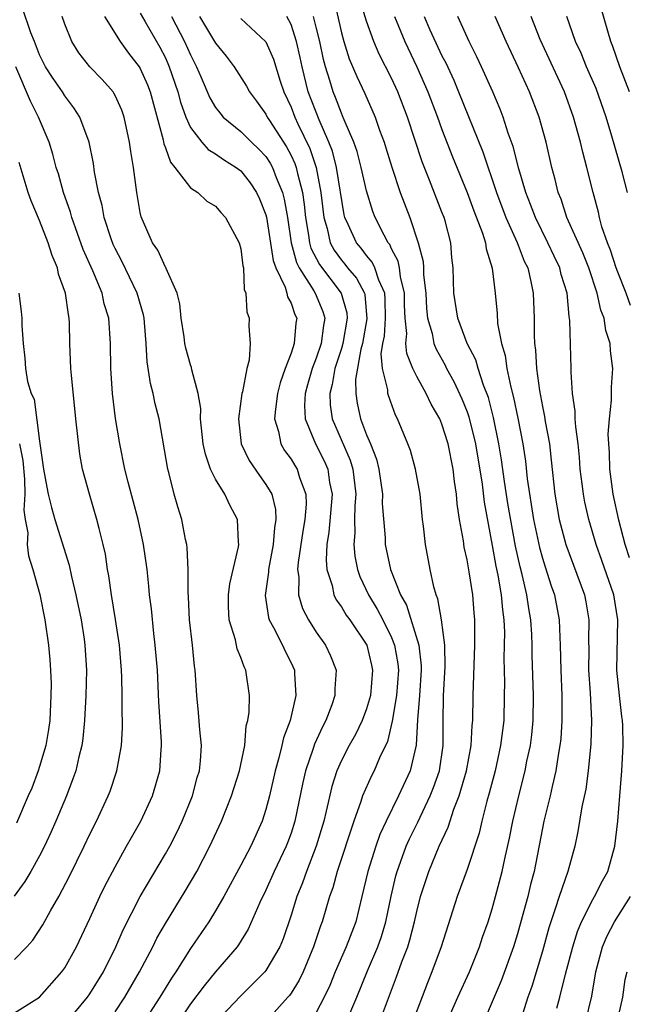
# Model space of a CAD drawing. Units: inches. Extents: x 2604000 to 2607000, y 1521000 to 1524000.
# Drawn here: x 2604563 to 2604612, y 1521556 to 1521635 of the extents above; entities that cross this region are included whole.
import ezdxf

# ---------------------------------------------------------------- set-up
doc = ezdxf.new("R2010")
doc.units = ezdxf.units.IN
doc.header["$MEASUREMENT"] = 0
doc.layers.add('LD26041521_2ft', color=83, linetype='Continuous')

msp = doc.modelspace()

# ---------------------------------------------------------------- linework, layer by layer
at = {"layer": 'LD26041521_2ft'}
for points, elevation in [([(2604588.399, 1521636.399), (2604589, 1521633.689), (2604589.185, 1521633), (2604589.632, 1521631.632), (2604590.227, 1521630.227), (2604590.874, 1521628.874), (2604591.686, 1521627), (2604592.041, 1521625.959), (2604592.398, 1521625), (2604592.547, 1521624.547), (2604593.004, 1521623.003), (2604593.683, 1521621), (2604594.451, 1521619), (2604595.123, 1521617), (2604595.505, 1521615.505), (2604595.537, 1521615), (2604595.548, 1521614.452), (2604595.709, 1521613), (2604595.767, 1521611.767), (2604595.858, 1521611), (2604596.217, 1521609.783), (2604596.352, 1521609), (2604596.531, 1521608.531), (2604597.253, 1521607.253), (2604597.374, 1521607), (2604597.959, 1521605.959), (2604598.592, 1521604.592), (2604599, 1521603.561), (2604599.146, 1521603.146), (2604599.66, 1521601), (2604600.198, 1521597.802), (2604600.369, 1521596.369), (2604601, 1521592.928), (2604601.28, 1521591.28), (2604601.439, 1521590.561), (2604601.711, 1521589), (2604601.814, 1521587.814), (2604601.937, 1521587), (2604601.97, 1521586.03), (2604601.963, 1521585), (2604601.93, 1521583.93), (2604601.966, 1521582.033), (2604601.962, 1521581), (2604601.913, 1521579), (2604601.664, 1521577), (2604601.226, 1521575), (2604600.771, 1521573.229), (2604600.573, 1521572.573), (2604600.167, 1521571), (2604599.952, 1521570.048), (2604599, 1521567.139), (2604598.222, 1521565), (2604596.949, 1521561), (2604596.21, 1521559), (2604595.854, 1521558.146), (2604594.673, 1521555)], 8098), ([(2604597.397, 1521555), (2604598.258, 1521557), (2604599.189, 1521559), (2604599.996, 1521561), (2604600.235, 1521561.765), (2604600.672, 1521563), (2604601, 1521564.027), (2604601.272, 1521565), (2604601.793, 1521567), (2604601.996, 1521567.996), (2604602.369, 1521569.632), (2604602.63, 1521571), (2604603.107, 1521573), (2604603.62, 1521575), (2604603.767, 1521575.767), (2604604.034, 1521577), (2604604.145, 1521577.855), (2604604.262, 1521579), (2604604.296, 1521581), (2604604.191, 1521584.191), (2604604.183, 1521585), (2604604.153, 1521585.846), (2604604.086, 1521587), (2604603.92, 1521587.92), (2604603.763, 1521589), (2604603.377, 1521590.623), (2604603.214, 1521591.214), (2604602.856, 1521592.856), (2604602.255, 1521596.255), (2604601.977, 1521598.023), (2604601.737, 1521599.737), (2604601.526, 1521601), (2604601.108, 1521603.108), (2604600.697, 1521604.697), (2604600.315, 1521605.685), (2604599.881, 1521607), (2604599.688, 1521607.688), (2604599.02, 1521609), (2604598.259, 1521611), (2604597.939, 1521613), (2604597.889, 1521615), (2604597.799, 1521615.799), (2604597.698, 1521617), (2604597.246, 1521618.754), (2604597.173, 1521619), (2604597, 1521619.447), (2604596.007, 1521621.993), (2604595.426, 1521623.426), (2604594.253, 1521627), (2604593.492, 1521629), (2604593, 1521630.086), (2604592.007, 1521632.007), (2604591.575, 1521633), (2604591, 1521634.64), (2604590.457, 1521636.457)], 8096), ([(2604567.176, 1521555), (2604568.819, 1521557), (2604569, 1521557.261), (2604570.069, 1521559), (2604571.069, 1521561), (2604571.648, 1521562.352), (2604572.996, 1521565.004), (2604575, 1521568.391), (2604575.346, 1521569), (2604575.914, 1521570.086), (2604576.342, 1521571), (2604577.153, 1521573), (2604577.541, 1521574.459), (2604577.71, 1521575), (2604577.801, 1521575.801), (2604577.872, 1521577), (2604577.744, 1521578.256), (2604577.643, 1521579.643), (2604577.501, 1521581), (2604577.367, 1521583), (2604577.314, 1521583.314), (2604577.156, 1521585), (2604576.93, 1521587), (2604576.842, 1521588.842), (2604576.814, 1521589.186), (2604576.815, 1521591), (2604576.742, 1521592.742), (2604576.702, 1521593), (2604576.613, 1521593.387), (2604576.31, 1521595), (2604575.988, 1521595.988), (2604575.713, 1521597), (2604575.276, 1521598.724), (2604575.189, 1521599), (2604574.496, 1521603), (2604574.202, 1521604.202), (2604574.042, 1521605), (2604573.813, 1521605.813), (2604573.543, 1521607.543), (2604573.463, 1521609), (2604573.345, 1521610.655), (2604573.314, 1521611), (2604573.265, 1521611.266), (2604572.767, 1521613), (2604571.531, 1521615.531), (2604571, 1521616.552), (2604570.858, 1521616.858), (2604570.688, 1521617.313), (2604570.143, 1521619), (2604569.978, 1521619.978), (2604569.688, 1521621), (2604569.376, 1521622.624), (2604569.293, 1521623.293), (2604568.933, 1521625), (2604568.187, 1521627), (2604567.73, 1521627.73), (2604567, 1521628.685), (2604566.81, 1521629), (2604566.066, 1521630.066), (2604565.479, 1521631), (2604565, 1521631.948), (2604564.603, 1521633), (2604564.313, 1521633.688), (2604563.651, 1521635.65)], 8116), ([(2604611.92, 1521629), (2604611.156, 1521631), (2604610.6, 1521632.6), (2604610.43, 1521633), (2604609.663, 1521635.663)], 8082), ([(2604571, 1521555.838), (2604571.782, 1521557), (2604572.957, 1521559), (2604573.997, 1521561), (2604574.324, 1521561.676), (2604575, 1521562.865), (2604576.574, 1521565.426), (2604577.505, 1521567), (2604578.55, 1521569), (2604579.457, 1521571), (2604580.263, 1521573), (2604580.912, 1521575), (2604581.318, 1521577), (2604581.43, 1521578.57), (2604581.554, 1521579), (2604581.665, 1521579.665), (2604581.683, 1521581), (2604581.408, 1521583), (2604581.257, 1521583.257), (2604581, 1521584.01), (2604580.714, 1521584.714), (2604580.576, 1521585.423), (2604580.084, 1521587), (2604580.037, 1521588.037), (2604580.023, 1521589), (2604580.134, 1521589.866), (2604580.818, 1521592.818), (2604580.841, 1521593), (2604580.817, 1521593.184), (2604580.739, 1521595), (2604580.136, 1521596.136), (2604579.729, 1521597), (2604579, 1521598.195), (2604578.603, 1521599), (2604578.182, 1521600.182), (2604578.022, 1521601), (2604577.807, 1521603), (2604577.818, 1521603.817), (2604577.621, 1521605), (2604577.112, 1521606.887), (2604577.086, 1521607.086), (2604577, 1521607.3), (2604576.622, 1521608.622), (2604576.55, 1521609), (2604576.492, 1521609.508), (2604576.26, 1521611), (2604576.155, 1521612.155), (2604575.939, 1521613), (2604575.058, 1521614.941), (2604575.033, 1521615.033), (2604575, 1521615.067), (2604574.403, 1521616.403), (2604573.977, 1521617), (2604573.068, 1521619.068), (2604573, 1521619.399), (2604572.735, 1521621), (2604572.466, 1521623), (2604572.249, 1521624.249), (2604572.156, 1521625), (2604571.721, 1521627), (2604571.535, 1521627.536), (2604571, 1521628.724), (2604570.905, 1521628.906), (2604570.839, 1521629), (2604569.988, 1521629.988), (2604568.995, 1521631), (2604568.12, 1521632.121), (2604567.552, 1521633), (2604567, 1521634.383), (2604566.792, 1521635)], 8114), ([(2604570.152, 1521635), (2604571.403, 1521633), (2604572.079, 1521632.079), (2604572.916, 1521631), (2604573, 1521630.867), (2604573.572, 1521629.572), (2604573.788, 1521629), (2604574.818, 1521625.182), (2604574.871, 1521624.871), (2604575, 1521624.541), (2604575.399, 1521623.399), (2604575.755, 1521623), (2604577, 1521621.366), (2604577.578, 1521621), (2604578.307, 1521620.307), (2604579, 1521619.901), (2604579.412, 1521619.412), (2604579.793, 1521619), (2604580.87, 1521617), (2604581, 1521616.505), (2604581.163, 1521615.163), (2604581.209, 1521615), (2604581.279, 1521613.279), (2604581.402, 1521613), (2604581.495, 1521611.495), (2604581.68, 1521611), (2604581.631, 1521610.369), (2604581.74, 1521609), (2604581.664, 1521607.664), (2604581.478, 1521607), (2604581.134, 1521605.134), (2604581.095, 1521605), (2604580.812, 1521603), (2604581.038, 1521601), (2604581.68, 1521599.68), (2604582.493, 1521598.494), (2604583, 1521597.786), (2604583.463, 1521597), (2604583.773, 1521595.773), (2604583.801, 1521595), (2604583.676, 1521594.323), (2604583.58, 1521593), (2604583.205, 1521591), (2604583.202, 1521590.798), (2604582.947, 1521588.947), (2604583.2, 1521587.2), (2604583.266, 1521587), (2604583.605, 1521586.395), (2604584.316, 1521585), (2604584.525, 1521584.525), (2604585, 1521583.577), (2604585.265, 1521583), (2604585.269, 1521582.731), (2604585.392, 1521581), (2604584.917, 1521579), (2604584.388, 1521577.612), (2604584.265, 1521577), (2604584.036, 1521576.036), (2604583.737, 1521575), (2604583.286, 1521573), (2604583, 1521571.915), (2604582.696, 1521571), (2604581.788, 1521569), (2604581, 1521567.489), (2604579.65, 1521565), (2604579, 1521563.871), (2604578.463, 1521563), (2604577, 1521560.858), (2604575.824, 1521559), (2604575.485, 1521558.515), (2604574.56, 1521557), (2604573.169, 1521554.831)], 8112), ([(2604573, 1521635.252), (2604573.378, 1521634.622), (2604574.556, 1521632.556), (2604575, 1521631.705), (2604575.316, 1521631), (2604575.997, 1521629), (2604576.197, 1521628.197), (2604576.625, 1521627), (2604577, 1521626.164), (2604577.891, 1521625), (2604578.41, 1521624.41), (2604579, 1521624.069), (2604579.618, 1521623.618), (2604580.646, 1521623), (2604581, 1521622.729), (2604581.759, 1521621.759), (2604582.264, 1521621), (2604582.498, 1521620.498), (2604583, 1521619.235), (2604583.049, 1521619.049), (2604583.588, 1521615.588), (2604583.793, 1521615), (2604584.526, 1521613.474), (2604584.659, 1521613), (2604584.712, 1521612.712), (2604585, 1521612.188), (2604585.305, 1521611.305), (2604585.457, 1521611), (2604585.391, 1521610.609), (2604585.26, 1521609), (2604585, 1521608.212), (2604584.527, 1521607), (2604584.134, 1521605.865), (2604583.931, 1521605), (2604583.756, 1521603.756), (2604583.693, 1521603), (2604584.004, 1521601.996), (2604584.191, 1521601), (2604584.489, 1521600.489), (2604585, 1521599.797), (2604585.291, 1521599.291), (2604585.476, 1521599), (2604585.669, 1521598.331), (2604586.174, 1521597), (2604586.202, 1521596.202), (2604586.1, 1521595), (2604585.941, 1521594.059), (2604585.559, 1521591.559), (2604585.522, 1521591), (2604585.611, 1521590.389), (2604585.587, 1521589), (2604585.908, 1521587.908), (2604586.384, 1521587), (2604587, 1521586.038), (2604587.742, 1521585), (2604588.14, 1521584.14), (2604588.589, 1521583), (2604588.487, 1521581.513), (2604588.494, 1521581), (2604588.239, 1521580.239), (2604587.767, 1521579), (2604587.494, 1521578.506), (2604586.872, 1521577.128), (2604586.762, 1521576.762), (2604586.155, 1521575), (2604585.939, 1521574.061), (2604585.31, 1521571), (2604585, 1521570.035), (2604584.723, 1521569.278), (2604584.616, 1521569), (2604583.668, 1521567), (2604583, 1521565.505), (2604582.52, 1521564.52), (2604581.597, 1521562.403), (2604580.83, 1521561.17), (2604580.705, 1521561), (2604579, 1521558.999), (2604578.094, 1521557.906), (2604577, 1521556.46), (2604576.02, 1521555)], 8110), ([(2604575.479, 1521635), (2604576.537, 1521633), (2604577, 1521631.942), (2604577.483, 1521631), (2604577.862, 1521630.138), (2604578.53, 1521628.53), (2604579, 1521627.755), (2604579.325, 1521627.326), (2604579.608, 1521627), (2604581, 1521625.855), (2604581.857, 1521625), (2604582.447, 1521624.448), (2604583, 1521623.855), (2604583.343, 1521623.344), (2604583.523, 1521623), (2604583.819, 1521622.181), (2604584.318, 1521621), (2604584.461, 1521620.46), (2604584.709, 1521619), (2604585.02, 1521617), (2604585.431, 1521615.431), (2604585.651, 1521615), (2604586.822, 1521613.178), (2604586.919, 1521613), (2604587.537, 1521611.537), (2604587.692, 1521611), (2604587.57, 1521610.43), (2604587.401, 1521609), (2604587, 1521607.809), (2604586.679, 1521607), (2604586.306, 1521605.693), (2604586.128, 1521605), (2604586.068, 1521604.068), (2604586.11, 1521603), (2604586.939, 1521601), (2604587.643, 1521599.643), (2604587.921, 1521599), (2604588.07, 1521597.93), (2604588.259, 1521597), (2604588.018, 1521593.982), (2604587.856, 1521593), (2604587.782, 1521591.782), (2604587.849, 1521591), (2604588.258, 1521589.741), (2604588.395, 1521589), (2604588.588, 1521588.588), (2604589, 1521588.03), (2604589.384, 1521587.384), (2604589.665, 1521587), (2604591.02, 1521585), (2604591.405, 1521583.405), (2604591.487, 1521583), (2604591.308, 1521581), (2604591, 1521579.92), (2604590.655, 1521579), (2604590.114, 1521577.885), (2604589.615, 1521577), (2604589, 1521575.821), (2604588.635, 1521575), (2604588.242, 1521573.758), (2604587.799, 1521571.798), (2604587.6, 1521571), (2604586.996, 1521569.004), (2604586.223, 1521567), (2604585.912, 1521566.088), (2604585.46, 1521565), (2604585, 1521563.525), (2604584.362, 1521561.638), (2604584.094, 1521561), (2604583, 1521559.116), (2604582.91, 1521559), (2604580.955, 1521557.045), (2604579, 1521554.974)], 8108), ([(2604577.729, 1521635), (2604579, 1521632.884), (2604579.833, 1521631.833), (2604580.462, 1521631), (2604581.463, 1521629.463), (2604581.698, 1521629), (2604582.264, 1521628.264), (2604583, 1521627.218), (2604583.104, 1521627), (2604583.284, 1521626.716), (2604584.641, 1521624.641), (2604585, 1521623.953), (2604585.299, 1521623.299), (2604585.401, 1521623), (2604585.5, 1521622.5), (2604585.898, 1521621), (2604586.042, 1521620.042), (2604586.141, 1521619), (2604586.39, 1521617.609), (2604586.475, 1521617), (2604586.584, 1521616.584), (2604587.259, 1521615.259), (2604588.99, 1521613), (2604589.435, 1521611.435), (2604589.475, 1521611), (2604589.115, 1521609), (2604589, 1521608.603), (2604588.477, 1521607), (2604588.271, 1521605.73), (2604588.076, 1521605), (2604588.106, 1521604.106), (2604588.259, 1521603), (2604589.706, 1521599.706), (2604589.906, 1521599), (2604590.141, 1521597), (2604590.064, 1521596.064), (2604590.056, 1521595), (2604590.08, 1521593.92), (2604589.998, 1521593), (2604590.072, 1521592.072), (2604590.286, 1521591), (2604590.467, 1521590.467), (2604591.155, 1521589), (2604591.859, 1521587.859), (2604592.305, 1521587), (2604593, 1521585.602), (2604593.241, 1521585), (2604593.503, 1521583.503), (2604593.553, 1521583), (2604593.394, 1521581), (2604593.047, 1521578.954), (2604592.663, 1521577.337), (2604592.041, 1521576.041), (2604591.604, 1521575), (2604591.391, 1521574.609), (2604590.687, 1521573), (2604590.555, 1521572.555), (2604589.994, 1521571), (2604588.674, 1521567), (2604588.315, 1521565.685), (2604588.065, 1521565), (2604587.473, 1521563), (2604587.341, 1521562.659), (2604586.794, 1521561), (2604585.952, 1521559), (2604585.645, 1521558.355), (2604585, 1521557.323), (2604584.867, 1521557.133), (2604584.752, 1521557), (2604583, 1521555.046)], 8106), ([(2604581, 1521634.827), (2604583, 1521632.973), (2604583.608, 1521631.608), (2604584.137, 1521629.863), (2604584.424, 1521629), (2604585, 1521627.782), (2604585.297, 1521627), (2604585.546, 1521626.454), (2604586.486, 1521624.486), (2604586.989, 1521623), (2604587.381, 1521621), (2604587.607, 1521619), (2604587.863, 1521618.137), (2604588.121, 1521617), (2604588.419, 1521616.419), (2604589, 1521615.617), (2604589.287, 1521615.287), (2604589.5, 1521615), (2604590.195, 1521614.196), (2604590.837, 1521613), (2604590.873, 1521612.873), (2604591.04, 1521610.96), (2604590.674, 1521609), (2604590.542, 1521608.542), (2604590.128, 1521606.128), (2604590.14, 1521605), (2604590.25, 1521604.25), (2604590.521, 1521603), (2604591, 1521601.734), (2604591.311, 1521601), (2604591.788, 1521599.788), (2604591.974, 1521599), (2604592.262, 1521597), (2604592.256, 1521596.256), (2604592.475, 1521593.526), (2604592.49, 1521593), (2604592.903, 1521591), (2604593.698, 1521589), (2604594.175, 1521588.175), (2604595.155, 1521585), (2604595.343, 1521583.343), (2604595.349, 1521583), (2604595.209, 1521581), (2604595.051, 1521579.051), (2604594.952, 1521577.048), (2604594.468, 1521575), (2604593.546, 1521573), (2604592.558, 1521571), (2604592.064, 1521569.936), (2604591.734, 1521569), (2604591.102, 1521567), (2604590.635, 1521565), (2604590.145, 1521563), (2604589.39, 1521561), (2604588.511, 1521559), (2604588.073, 1521557.927), (2604587.633, 1521557), (2604587, 1521555.781)], 8104), ([(2604589.374, 1521555), (2604590.233, 1521557), (2604591.078, 1521559.078), (2604591.907, 1521561), (2604592.188, 1521561.812), (2604592.552, 1521563), (2604592.974, 1521565.026), (2604593.343, 1521566.656), (2604593.438, 1521567), (2604594.156, 1521569), (2604594.414, 1521569.586), (2604595.074, 1521570.926), (2604596.068, 1521573), (2604596.338, 1521573.662), (2604596.795, 1521575), (2604597.102, 1521577), (2604597.098, 1521578.903), (2604597.137, 1521581), (2604597.267, 1521583.267), (2604597.226, 1521585), (2604596.965, 1521587), (2604596.688, 1521588.688), (2604596.551, 1521589), (2604596.362, 1521589.638), (2604596.067, 1521591), (2604595.688, 1521593), (2604595.532, 1521594.468), (2604595.46, 1521595), (2604595.262, 1521597), (2604594.911, 1521599), (2604594.49, 1521600.49), (2604594.3, 1521601), (2604593.474, 1521603), (2604593.3, 1521603.3), (2604592.766, 1521604.766), (2604592.705, 1521605), (2604592.701, 1521605.299), (2604592.286, 1521607), (2604592.178, 1521608.178), (2604592.307, 1521609), (2604592.421, 1521609.579), (2604592.512, 1521611), (2604592.498, 1521612.498), (2604592.451, 1521613), (2604591.979, 1521614.021), (2604591.668, 1521615), (2604591.46, 1521615.46), (2604591, 1521615.997), (2604590.572, 1521616.572), (2604590.2, 1521617), (2604589.555, 1521618.445), (2604589.29, 1521619), (2604589.229, 1521619.229), (2604588.626, 1521623), (2604588.284, 1521624.284), (2604588.013, 1521625), (2604587.223, 1521626.777), (2604586.371, 1521629), (2604585.882, 1521631), (2604585.73, 1521631.73), (2604585.436, 1521633), (2604585, 1521634.351), (2604584.653, 1521635)], 8102), ([(2604592.029, 1521555), (2604593.395, 1521558.605), (2604593.812, 1521559.812), (2604594.277, 1521561), (2604594.45, 1521561.55), (2604594.822, 1521563), (2604595, 1521563.819), (2604595.309, 1521565), (2604595.948, 1521567), (2604596.769, 1521569), (2604597.485, 1521570.515), (2604597.953, 1521571.953), (2604598.376, 1521573), (2604598.951, 1521575), (2604599.316, 1521577), (2604599.399, 1521578.601), (2604599.448, 1521579), (2604599.479, 1521581), (2604599.619, 1521585), (2604599.62, 1521587), (2604599.561, 1521587.561), (2604599.449, 1521589), (2604599.168, 1521590.832), (2604599, 1521591.793), (2604598.777, 1521592.777), (2604598.707, 1521593.293), (2604598.407, 1521595), (2604598.222, 1521596.222), (2604598.163, 1521597), (2604598.005, 1521598.005), (2604597.9, 1521599), (2604597.495, 1521601), (2604597, 1521602.583), (2604596.823, 1521603), (2604596.153, 1521604.153), (2604595.758, 1521605), (2604595, 1521606.358), (2604594.689, 1521607), (2604594.205, 1521608.205), (2604594.138, 1521609), (2604594.206, 1521609.794), (2604594.069, 1521611), (2604594.028, 1521612.028), (2604594.019, 1521613), (2604593.702, 1521614.298), (2604593.628, 1521615), (2604593.528, 1521615.528), (2604593, 1521616.529), (2604592.854, 1521616.854), (2604592.728, 1521617), (2604592.399, 1521617.601), (2604591.686, 1521619), (2604591.493, 1521619.493), (2604591, 1521621.122), (2604590.59, 1521623), (2604590.259, 1521624.259), (2604589.991, 1521625), (2604589.221, 1521626.779), (2604589.1, 1521627.1), (2604589, 1521627.302), (2604588.543, 1521628.543), (2604588.35, 1521629), (2604588.089, 1521629.911), (2604587.741, 1521631), (2604587.582, 1521631.582), (2604587.278, 1521633), (2604587, 1521634.155), (2604586.781, 1521635)], 8100), ([(2604593.22, 1521635), (2604594.048, 1521633), (2604595.007, 1521631.007), (2604595.888, 1521629), (2604596.648, 1521627), (2604597, 1521626.019), (2604597.836, 1521623.836), (2604599, 1521621.012), (2604599.539, 1521619.539), (2604600.225, 1521617.775), (2604600.46, 1521617), (2604600.512, 1521616.512), (2604601.008, 1521614.992), (2604601.227, 1521613), (2604601.384, 1521611.384), (2604601.43, 1521610.57), (2604601.737, 1521609), (2604602.039, 1521608.039), (2604602.172, 1521607), (2604602.474, 1521605.526), (2604602.702, 1521604.702), (2604603.044, 1521603.044), (2604603.426, 1521601), (2604603.637, 1521599.637), (2604603.785, 1521598.215), (2604604.292, 1521595), (2604604.761, 1521592.761), (2604605, 1521591.907), (2604605.215, 1521591.215), (2604605.7, 1521589.7), (2604605.944, 1521589), (2604606.322, 1521587), (2604606.37, 1521585.63), (2604606.409, 1521585), (2604606.456, 1521583), (2604606.54, 1521581), (2604606.544, 1521579), (2604606.449, 1521577.551), (2604606.391, 1521577), (2604606.251, 1521576.251), (2604606.07, 1521575), (2604605.764, 1521573.764), (2604605.604, 1521573), (2604605.112, 1521571), (2604604.333, 1521567), (2604604.048, 1521565.952), (2604603.822, 1521565), (2604603.385, 1521563.385), (2604603, 1521562.03), (2604602.683, 1521561), (2604601.706, 1521558.294), (2604601.143, 1521557), (2604600.303, 1521555)], 8094), ([(2604595.593, 1521635), (2604596.05, 1521633.95), (2604597, 1521631.882), (2604597.302, 1521631.302), (2604597.937, 1521629.937), (2604598.33, 1521629), (2604600.242, 1521624.242), (2604601.34, 1521621), (2604602.089, 1521619), (2604602.987, 1521617.013), (2604603.55, 1521615.55), (2604603.823, 1521615), (2604604.082, 1521613.918), (2604604.254, 1521613), (2604604.33, 1521611), (2604604.331, 1521609.669), (2604604.372, 1521609), (2604604.454, 1521608.454), (2604604.526, 1521607), (2604604.76, 1521605.24), (2604605, 1521603.975), (2604605.173, 1521603.173), (2604605.226, 1521602.775), (2604605.547, 1521601), (2604605.703, 1521599.703), (2604605.985, 1521597), (2604606.333, 1521595), (2604606.858, 1521593), (2604608.336, 1521589), (2604608.443, 1521588.443), (2604608.681, 1521587), (2604608.656, 1521585.344), (2604608.674, 1521584.674), (2604608.667, 1521583), (2604608.79, 1521581.21), (2604608.897, 1521579), (2604608.847, 1521577.153), (2604608.636, 1521575), (2604608.447, 1521573.552), (2604608.123, 1521572.123), (2604607.821, 1521570.179), (2604607.571, 1521569), (2604607.017, 1521567), (2604606.317, 1521565), (2604606.017, 1521564.017), (2604605.654, 1521563), (2604605.501, 1521562.499), (2604605, 1521560.651), (2604604.153, 1521557.847), (2604603.844, 1521557), (2604603, 1521554.381)], 8092), ([(2604606.133, 1521556.133), (2604606.375, 1521557), (2604606.824, 1521558.824), (2604607.404, 1521561), (2604607.772, 1521562.228), (2604608.094, 1521563), (2604609, 1521564.771), (2604609.138, 1521565), (2604609.763, 1521566.237), (2604610.205, 1521567), (2604610.756, 1521569), (2604610.995, 1521571), (2604611.165, 1521573), (2604611.324, 1521575), (2604611.428, 1521577), (2604611.387, 1521578.612), (2604611.359, 1521579), (2604611.31, 1521579.31), (2604611.114, 1521581), (2604610.919, 1521583), (2604610.987, 1521587), (2604610.662, 1521589), (2604609.73, 1521591.73), (2604609.262, 1521593), (2604608.677, 1521595), (2604608.373, 1521596.373), (2604608.257, 1521597), (2604608.168, 1521597.833), (2604608.01, 1521599), (2604607.938, 1521599.938), (2604607.83, 1521601), (2604607.641, 1521602.359), (2604607.609, 1521603), (2604607.605, 1521603.605), (2604607.397, 1521605), (2604607.281, 1521606.719), (2604607.286, 1521607), (2604607.184, 1521610.816), (2604607.128, 1521611.128), (2604606.957, 1521613), (2604606.489, 1521614.489), (2604606.375, 1521615), (2604605.925, 1521615.925), (2604605.436, 1521617), (2604604.436, 1521619), (2604604.057, 1521620.057), (2604603.675, 1521621), (2604603.124, 1521622.876), (2604602.664, 1521624.664), (2604602.277, 1521625.723), (2604601.87, 1521627), (2604601.631, 1521627.631), (2604601.045, 1521629), (2604600.15, 1521631), (2604599.788, 1521631.788), (2604599.179, 1521633), (2604598.271, 1521635)], 8090), ([(2604611.93, 1521591.93), (2604611.571, 1521593), (2604611.065, 1521594.935), (2604610.621, 1521597), (2604610.35, 1521599), (2604610.322, 1521600.322), (2604610.264, 1521601), (2604610.226, 1521601.774), (2604610.321, 1521603), (2604610.489, 1521604.489), (2604610.492, 1521605.508), (2604610.586, 1521607), (2604610.404, 1521608.404), (2604610.377, 1521609), (2604610.03, 1521610.03), (2604609.907, 1521611), (2604609.642, 1521611.642), (2604609.362, 1521613), (2604608.684, 1521615), (2604608.198, 1521616.198), (2604606.941, 1521619), (2604606.473, 1521620.473), (2604606.259, 1521621), (2604606.019, 1521622.02), (2604605.756, 1521623), (2604605.284, 1521625), (2604604.735, 1521627), (2604603.97, 1521629), (2604603.091, 1521630.909), (2604602.099, 1521633), (2604601.224, 1521635)], 8088), ([(2604612.009, 1521612.009), (2604611.652, 1521613), (2604611, 1521614.657), (2604610.873, 1521615), (2604610.416, 1521616.416), (2604610.17, 1521617), (2604609.73, 1521618.27), (2604609.532, 1521619), (2604609.442, 1521619.442), (2604609.019, 1521621), (2604608.532, 1521623), (2604608.203, 1521624.203), (2604608.021, 1521625), (2604607.475, 1521627), (2604606.761, 1521629), (2604604.825, 1521633.175), (2604604.101, 1521635)], 8086), ([(2604611.757, 1521621), (2604611.348, 1521622.652), (2604610.529, 1521625.471), (2604610.058, 1521627), (2604609.264, 1521629.264), (2604608.509, 1521631), (2604608.075, 1521632.075), (2604607.635, 1521633), (2604606.924, 1521635)], 8084), ([(2604563, 1521555.753), (2604564.987, 1521557), (2604566.776, 1521559), (2604567, 1521559.322), (2604567.934, 1521561), (2604569, 1521563.256), (2604569.787, 1521565), (2604570.184, 1521565.816), (2604571, 1521567.363), (2604571.923, 1521569), (2604572.299, 1521569.701), (2604573.049, 1521571), (2604573.975, 1521573), (2604574.555, 1521575), (2604574.668, 1521576.668), (2604574.707, 1521577), (2604574.706, 1521577.294), (2604574.494, 1521580.494), (2604574.365, 1521583), (2604574.197, 1521585), (2604574.078, 1521585.922), (2604573.889, 1521587.889), (2604573.752, 1521589), (2604573.696, 1521589.696), (2604573.551, 1521591), (2604573.265, 1521593), (2604572.83, 1521595), (2604572.033, 1521597.967), (2604571.779, 1521599), (2604571.375, 1521601), (2604571.035, 1521603.035), (2604570.802, 1521605), (2604570.67, 1521607), (2604570.637, 1521609), (2604570.496, 1521611), (2604570.146, 1521612.146), (2604569.962, 1521613), (2604569.223, 1521614.777), (2604568.473, 1521616.473), (2604567.557, 1521619), (2604567.446, 1521619.446), (2604566.894, 1521621), (2604566.491, 1521622.491), (2604566.328, 1521623), (2604566.051, 1521624.051), (2604565.761, 1521625), (2604564.915, 1521627), (2604564.266, 1521628.266), (2604563.1, 1521631)], 8118), ([(2604563, 1521559.989), (2604563.986, 1521561), (2604564.468, 1521561.532), (2604565.262, 1521562.738), (2604565.87, 1521563.87), (2604566.515, 1521565), (2604567.374, 1521566.626), (2604568.55, 1521569), (2604569, 1521569.964), (2604569.525, 1521571), (2604570.459, 1521573), (2604570.608, 1521573.392), (2604571.154, 1521575), (2604571.503, 1521577), (2604571.586, 1521578.414), (2604571.584, 1521579), (2604571.559, 1521579.559), (2604571.569, 1521581), (2604571.543, 1521582.457), (2604571.514, 1521583), (2604571.343, 1521585), (2604571.033, 1521587.033), (2604570.706, 1521589), (2604570.505, 1521590.505), (2604570.401, 1521591), (2604570.227, 1521592.227), (2604570.056, 1521593), (2604569.73, 1521594.27), (2604569.563, 1521595), (2604568.958, 1521597), (2604568.423, 1521599), (2604568.197, 1521600.197), (2604567.873, 1521603), (2604567.53, 1521606.47), (2604567.494, 1521607), (2604567.41, 1521609), (2604567.382, 1521610.618), (2604567.361, 1521611), (2604567.288, 1521611.289), (2604567.061, 1521613), (2604566.514, 1521614.514), (2604566.417, 1521615), (2604565.989, 1521615.989), (2604565.687, 1521617), (2604565, 1521618.781), (2604564.333, 1521620.333), (2604564.095, 1521621), (2604563.381, 1521623.381)], 8120), ([(2604563.355, 1521613), (2604563.523, 1521611.523), (2604563.574, 1521611), (2604563.583, 1521610.417), (2604563.686, 1521609), (2604563.833, 1521607.833), (2604563.882, 1521607), (2604564.04, 1521605.96), (2604564.321, 1521605), (2604564.569, 1521604.569), (2604565, 1521601.228), (2604565.318, 1521599), (2604565.569, 1521597.568), (2604565.68, 1521597), (2604565.946, 1521595.946), (2604566.221, 1521595), (2604567.355, 1521591.355), (2604567.534, 1521590.465), (2604567.892, 1521589), (2604568.294, 1521587), (2604568.542, 1521585.458), (2604568.609, 1521585), (2604568.722, 1521583), (2604568.669, 1521581), (2604568.563, 1521579), (2604568.426, 1521577.574), (2604568.345, 1521577), (2604568.114, 1521576.114), (2604567.868, 1521575), (2604567.648, 1521574.352), (2604567.129, 1521573), (2604566.302, 1521571), (2604565.903, 1521570.097), (2604565.392, 1521569), (2604565, 1521568.248), (2604564.291, 1521567), (2604563.811, 1521566.189), (2604562.981, 1521565.019)], 8122), ([(2604563.387, 1521601), (2604563.676, 1521599.676), (2604563.794, 1521598.206), (2604563.827, 1521597), (2604563.733, 1521595.733), (2604563.856, 1521595), (2604564.067, 1521593.934), (2604563.996, 1521593), (2604564.102, 1521592.102), (2604564.463, 1521591), (2604565.019, 1521589.019), (2604565.417, 1521587), (2604565.709, 1521585), (2604565.823, 1521583.823), (2604565.871, 1521583), (2604565.911, 1521581.911), (2604565.893, 1521581), (2604565.799, 1521579), (2604565.708, 1521578.292), (2604565.495, 1521577), (2604565, 1521575.346), (2604564.892, 1521575), (2604564.372, 1521573.628), (2604564.101, 1521573), (2604563.152, 1521570.848)], 8124), ([(2604608.429, 1521555), (2604608.913, 1521557.087), (2604609.231, 1521559), (2604609.775, 1521561), (2604610.132, 1521561.868), (2604610.738, 1521563), (2604612.006, 1521565)], 8088), ([(2604610.953, 1521555), (2604611.393, 1521557), (2604611.589, 1521558.411), (2604611.727, 1521559)], 8086)]:
    msp.add_lwpolyline(points, dxfattribs=dict(at, elevation=elevation))

doc.saveas('drawing.dxf')
